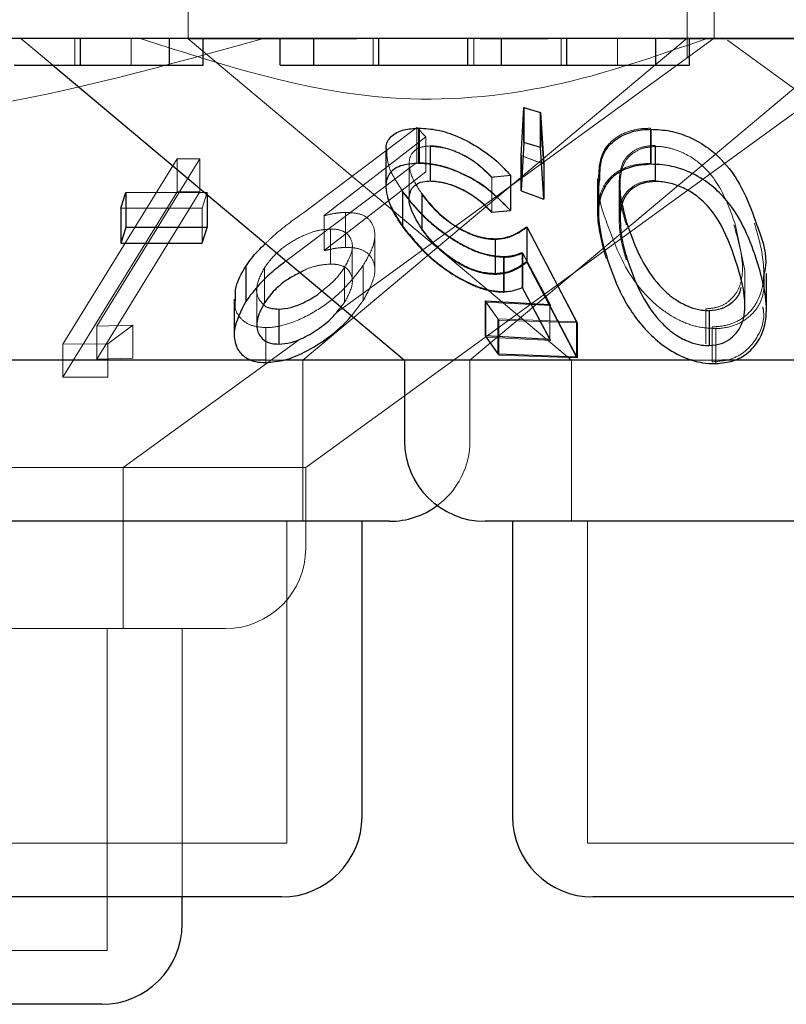
# Model space of a CAD drawing. Units: millimetres. Extents: x 11 to 205, y 5 to 292.
# Drawn here: x 68 to 69, y 114 to 115 of the extents above; entities that cross this region are included whole.
import ezdxf

# ---------------------------------------------------------------- set-up
doc = ezdxf.new("R2010")
doc.units = ezdxf.units.MM
doc.linetypes.add('HIDDEN', pattern=[1.905, 1.27, -0.635])

msp = doc.modelspace()

# ---------------------------------------------------------------- linework, layer by layer
at = {"color": 7, "linetype": 'HIDDEN', "lineweight": 18}
for p, q in [((68.1366, 114.66851), (68.1366, 114.56814)), ((68.6016, 114.55073), (68.6016, 114.66851)), ((68.6266, 114.56851), (68.6266, 114.66851)), ((67.9806, 114.56851), (68.0104, 114.5435)), ((68.03077, 114.5435), (68.03077, 114.56851)), ((68.0835, 114.5435), (68.0835, 114.56851)), ((68.29354, 114.56814), (68.1366, 114.56814)), ((68.1366, 114.56814), (68.4937, 114.26851)), ((68.2435, 114.26851), (68.60136, 114.56879)), ((68.27432, 114.31266), (68.62656, 114.56857)), ((68.30877, 114.5435), (68.30877, 114.56851)), ((68.40258, 114.5435), (68.40258, 114.56851)), ((68.47177, 114.56814), (68.40863, 114.56814)), ((68.48398, 114.5435), (68.48398, 114.56851)), ((68.5367, 114.5435), (68.5367, 114.56851)), ((69.3366, 114.56814), (68.5852, 114.56814)), ((68.63897, 114.56679), (69.30508, 114.08283)), ((68.39907, 114.26851), (68.74486, 114.55866)), ((68.24605, 114.16851), (68.74807, 114.53325)), ((68.4464, 114.45922), (68.44912, 114.50418)), ((68.44912, 114.50418), (68.46442, 114.49942)), ((68.44912, 114.50418), (68.44912, 114.47155)), ((68.46442, 114.49942), (68.46773, 114.45127)), ((68.46442, 114.49942), (68.46442, 114.46678)), ((68.24382, 114.40598), (68.34948, 114.48549)), ((68.34948, 114.48549), (68.35796, 114.47679)), ((68.34948, 114.48549), (68.34948, 114.45286)), ((68.35124, 114.48451), (68.35124, 114.45187)), ((68.56747, 114.48475), (68.56747, 114.45212)), ((68.35796, 114.47679), (68.26319, 114.40331)), ((68.35796, 114.47679), (68.35796, 114.44417)), ((68.32058, 114.46267), (68.32058, 114.43039)), ((68.36196, 114.46796), (68.36196, 114.43532)), ((68.36225, 114.46831), (68.36225, 114.43567)), ((68.46773, 114.41863), (68.46442, 114.46678)), ((68.57171, 114.46881), (68.57171, 114.43618)), ((68.57204, 114.46782), (68.57204, 114.43519)), ((68.01982, 114.28359), (68.12633, 114.45637)), ((68.14746, 114.45627), (68.05139, 114.30038)), ((68.12633, 114.45637), (68.14746, 114.45627)), ((68.12633, 114.45637), (68.12633, 114.42548)), ((68.12633, 114.45637), (68.14746, 114.45627)), ((68.14746, 114.45627), (68.14746, 114.42536)), ((68.34948, 114.45286), (68.24382, 114.37334)), ((68.46773, 114.45127), (68.4464, 114.45922)), ((68.4464, 114.45922), (68.4464, 114.4266)), ((68.46799, 114.45125), (68.44667, 114.45921)), ((68.26319, 114.37069), (68.35796, 114.44417)), ((68.34243, 114.45155), (68.34243, 114.41861)), ((68.41933, 114.43887), (68.41933, 114.40623)), ((68.41941, 114.43914), (68.41941, 114.4065)), ((68.43672, 114.44075), (68.43672, 114.40812)), ((68.51798, 114.43806), (68.51798, 114.40559)), ((68.53918, 114.43755), (68.53918, 114.40492)), ((68.12633, 114.42548), (68.01982, 114.25268)), ((68.05139, 114.26948), (68.14746, 114.42536)), ((68.14746, 114.42536), (68.12633, 114.42548)), ((68.14746, 114.42536), (68.12633, 114.42548)), ((68.15429, 114.42505), (68.1495, 114.41038)), ((68.15429, 114.42505), (68.15429, 114.42277)), ((68.33634, 114.42609), (68.33634, 114.39346)), ((68.3364, 114.42533), (68.3364, 114.3927)), ((68.4464, 114.4266), (68.46773, 114.41863)), ((68.53801, 114.43265), (68.53801, 114.40001)), ((68.53896, 114.43201), (68.53896, 114.39937)), ((68.35433, 114.42285), (68.35433, 114.39022)), ((68.1495, 114.41038), (68.07368, 114.41016)), ((68.1495, 114.41038), (68.1495, 114.37776)), ((68.28325, 114.40633), (68.28325, 114.37369)), ((68.41933, 114.40623), (68.43672, 114.40812)), ((68.26319, 114.40331), (68.26319, 114.37069)), ((68.26913, 114.39081), (68.26913, 114.35817)), ((68.45245, 114.39259), (68.49943, 114.30349)), ((68.45245, 114.39259), (68.45245, 114.35995)), ((68.65516, 114.35216), (68.64662, 114.39419)), ((68.31043, 114.35233), (68.31043, 114.38513)), ((68.42285, 114.38112), (68.42285, 114.34848)), ((68.24382, 114.37334), (68.22783, 114.36107)), ((68.28945, 114.34181), (68.28945, 114.37444)), ((68.4303, 114.36517), (68.4303, 114.33253)), ((68.43082, 114.36443), (68.43082, 114.33179)), ((68.47355, 114.32049), (68.44786, 114.36899)), ((68.44786, 114.36899), (68.44786, 114.33635)), ((68.47441, 114.31964), (68.44833, 114.36836)), ((68.44833, 114.36836), (68.44833, 114.33572)), ((68.20765, 114.35486), (68.20765, 114.32223)), ((68.28227, 114.35518), (68.28227, 114.32254)), ((68.29966, 114.35694), (68.29966, 114.3243)), ((68.49943, 114.27086), (68.45245, 114.35995)), ((68.65536, 114.31953), (68.65536, 114.35216)), ((68.20043, 114.33479), (68.20043, 114.30215)), ((68.44833, 114.33572), (68.47441, 114.28701)), ((68.28866, 114.31001), (68.29966, 114.3243)), ((68.425, 114.30726), (68.41313, 114.32388)), ((68.27883, 114.31826), (68.28227, 114.32254)), ((68.41399, 114.32273), (68.47441, 114.31964)), ((68.42599, 114.30602), (68.41399, 114.32273)), ((68.41399, 114.32273), (68.41399, 114.29009)), ((68.47355, 114.32049), (68.47355, 114.28786)), ((68.61898, 114.31647), (68.61898, 114.28383)), ((68.49844, 114.30432), (68.425, 114.30726)), ((68.425, 114.30726), (68.425, 114.27462)), ((68.49943, 114.30349), (68.42599, 114.30602)), ((68.42599, 114.30602), (68.42599, 114.27338)), ((68.05139, 114.30038), (68.08479, 114.30137)), ((68.05139, 114.30038), (68.05139, 114.26948)), ((68.08479, 114.30137), (68.0616, 114.28388)), ((68.08479, 114.30137), (68.0616, 114.28388)), ((68.08479, 114.30137), (68.08479, 114.27046)), ((68.20896, 114.29898), (68.20896, 114.26634)), ((68.49943, 114.30349), (68.49943, 114.27086)), ((68.62488, 114.29972), (68.62488, 114.26709)), ((68.62818, 114.29808), (68.62818, 114.26544)), ((68.07592, 114.16851), (68.24118, 114.28859)), ((68.47441, 114.28701), (68.41399, 114.29009)), ((68.0616, 114.28388), (68.01982, 114.28359)), ((68.0616, 114.28388), (68.01982, 114.28359)), ((68.01982, 114.28359), (68.01982, 114.25268)), ((68.0616, 114.28388), (68.0616, 114.25297)), ((68.08479, 114.27046), (68.05139, 114.26948)), ((68.22701, 114.26851), (68.20886, 114.26851)), ((68.2435, 114.11851), (68.2435, 114.26851)), ((68.39907, 114.19351), (68.39907, 114.26851)), ((68.42599, 114.27338), (68.49943, 114.27086)), ((68.4937, 114.26851), (68.4937, 114.11851)), ((68.63419, 114.26851), (68.6064, 114.26851)), ((68.01982, 114.25268), (68.0616, 114.25297)), ((68.01982, 114.25268), (68.0616, 114.25297)), ((68.24605, 114.16851), (67.22715, 114.16851)), ((68.07592, 114.01851), (68.07592, 114.16851)), ((68.24605, 114.09351), (68.24605, 114.16851)), ((68.2285, 113.81851), (68.2285, 114.11851)), ((68.5087, 114.11851), (68.5087, 113.81851)), ((68.17105, 114.01851), (67.5747, 114.01851)), ((68.06092, 113.7185), (68.06092, 114.01851)), ((68.13092, 113.76851), (68.13092, 114.01851)), ((68.2285, 113.81851), (67.6447, 113.81851)), ((68.9645, 113.81851), (68.5087, 113.81851)), ((68.06092, 113.7185), (67.41228, 113.7185))]:
    msp.add_line(p, q, dxfattribs=at)
at = {"color": 7, "linetype": 'Continuous', "lineweight": 25}
for p, q in [((80.7866, 114.56851), (61.4866, 114.56851)), ((68.03624, 114.5435), (68.03624, 114.56851)), ((68.11897, 114.5435), (68.11897, 114.56851)), ((68.15038, 114.5435), (68.15038, 114.56851)), ((68.22218, 114.5435), (68.22218, 114.56851)), ((68.25359, 114.5435), (68.25359, 114.56851)), ((68.31424, 114.5435), (68.31424, 114.56851)), ((68.39718, 114.5435), (68.39718, 114.56851)), ((68.42859, 114.5435), (68.42859, 114.56851)), ((68.48945, 114.5435), (68.48945, 114.56851)), ((68.57218, 114.5435), (68.57218, 114.56851)), ((68.60359, 114.5435), (68.60359, 114.56851)), ((68.0104, 114.5435), (68.33813, 114.26851)), ((68.11897, 114.5435), (68.15038, 114.5435)), ((68.22218, 114.5435), (68.25359, 114.5435)), ((68.39718, 114.5435), (68.42859, 114.5435)), ((68.57218, 114.5435), (68.60359, 114.5435)), ((68.44667, 114.45921), (68.44938, 114.50417)), ((68.44938, 114.50417), (68.46469, 114.49941)), ((68.44938, 114.50417), (68.44938, 114.47154)), ((68.46469, 114.49941), (68.46799, 114.45125)), ((68.46469, 114.49941), (68.46469, 114.46677)), ((68.35165, 114.48479), (68.35165, 114.45215)), ((68.5675, 114.48379), (68.5675, 114.45115)), ((68.44938, 114.47154), (68.44667, 114.42657)), ((68.46469, 114.46677), (68.44938, 114.47154)), ((68.32078, 114.4632), (68.32078, 114.43079)), ((68.46799, 114.41862), (68.46469, 114.46677)), ((68.44667, 114.45921), (68.44667, 114.42657)), ((68.46799, 114.45125), (68.46799, 114.41862)), ((68.43679, 114.4409), (68.43679, 114.40826)), ((68.51884, 114.43726), (68.51884, 114.40501)), ((68.07368, 114.41016), (68.07847, 114.42482)), ((68.07847, 114.42482), (68.15429, 114.42505)), ((68.07847, 114.42482), (68.07847, 114.39218)), ((68.44667, 114.42657), (68.46799, 114.41862)), ((68.15429, 114.42277), (68.15429, 114.39241)), ((68.35424, 114.42358), (68.35424, 114.39094)), ((68.07368, 114.41016), (68.07368, 114.37752)), ((68.41941, 114.4065), (68.43679, 114.40826)), ((68.07847, 114.39218), (68.07368, 114.37752)), ((68.15429, 114.39241), (68.07847, 114.39218)), ((68.1495, 114.37776), (68.15429, 114.39241)), ((68.45214, 114.39301), (68.49844, 114.30432)), ((68.45214, 114.39301), (68.45214, 114.36039)), ((68.42246, 114.3818), (68.42246, 114.34916)), ((68.07368, 114.37752), (68.1495, 114.37776)), ((68.49844, 114.2717), (68.45214, 114.36039)), ((68.19014, 114.35606), (68.19014, 114.32342)), ((68.67537, 114.3163), (68.67537, 114.34937)), ((68.44786, 114.33635), (68.47355, 114.28786)), ((68.17948, 114.32541), (68.17948, 114.29268)), ((68.41313, 114.32388), (68.47355, 114.32049)), ((68.41313, 114.32388), (68.41313, 114.29126)), ((68.22088, 114.3163), (68.22088, 114.28366)), ((68.62199, 114.31491), (68.62199, 114.28228)), ((68.49844, 114.30432), (68.49844, 114.2717)), ((68.47355, 114.28786), (68.41313, 114.29126)), ((68.41313, 114.29126), (68.425, 114.27462)), ((68.20886, 114.26851), (67.53508, 114.26851)), ((68.33813, 114.26851), (68.22701, 114.26851)), ((68.33813, 114.26851), (68.33813, 114.19351)), ((68.6064, 114.26851), (68.33813, 114.26851)), ((68.425, 114.27462), (68.49844, 114.2717)), ((69.13508, 114.26851), (68.63419, 114.26851)), ((68.32408, 114.11851), (67.54913, 114.11851)), ((68.2985, 113.84351), (68.2985, 114.11851)), ((69.06007, 114.11851), (68.41313, 114.11851)), ((68.4387, 114.11851), (68.4387, 113.84351)), ((68.2235, 113.76851), (67.6497, 113.76851)), ((68.13092, 113.74351), (68.13092, 113.76851)), ((68.9595, 113.76851), (68.5137, 113.76851)), ((68.05592, 113.66851), (67.41728, 113.66851))]:
    msp.add_line(p, q, dxfattribs=at)
for centre, start, end in [((68.41313, 114.19351), 180, 270), ((68.32408, 114.19351), 270, 306.41866), ((68.2235, 113.84351), 270, 0), ((68.5137, 113.84351), 180, 270), ((68.05592, 113.74351), 270, 0)]:
    msp.add_arc(centre, 0.075, start, end, dxfattribs=at)
at = {"color": 7, "linetype": 'HIDDEN', "lineweight": 18}
for centre, start in [((68.32408, 114.19351), 306.41866), ((68.17105, 114.09351), 270)]:
    msp.add_arc(centre, 0.075, start, 0, dxfattribs=at)
for points, knots in [([(68.20681, 114.56851), (68.11674, 114.54337), (67.93343, 114.4922), (67.6105, 114.47791), (67.39146, 114.53558), (67.26639, 114.56851)], [0, 0, 0, 0, 0.293022, 0.596309, 1, 1, 1, 1]), ([(68.62009, 114.56851), (68.57262, 114.55189), (68.47611, 114.5181), (68.29439, 114.50281), (68.16879, 114.54357), (68.0919, 114.56851)], [0, 0, 0, 0, 0.273078, 0.555049, 1, 1, 1, 1]), ([(68.51886, 114.43806), (68.51916, 114.44575), (68.51965, 114.45848), (68.52988, 114.47284), (68.54286, 114.481), (68.5562, 114.48441), (68.5646, 114.48466), (68.56747, 114.48475)], [0, 0, 0, 0, 0.344142, 0.569487, 0.757992, 0.917442, 1, 1, 1, 1]), ([(68.33634, 114.42609), (68.33112, 114.43407), (68.3224, 114.44737), (68.32175, 114.45867), (68.32149, 114.4632)], [0, 0, 0, 0, 0.599338, 1, 1, 1, 1]), ([(68.36225, 114.46831), (68.35864, 114.46799), (68.35138, 114.46735), (68.34432, 114.46171), (68.34155, 114.45274), (68.34408, 114.43948), (68.35057, 114.42931), (68.35424, 114.42358)], [0, 0, 0, 0, 0.1478345, 0.2965412, 0.5059805, 0.721437, 1, 1, 1, 1]), ([(68.41933, 114.43887), (68.41459, 114.44368), (68.40663, 114.45175), (68.39103, 114.46095), (68.3759, 114.46678), (68.36667, 114.46756), (68.36196, 114.46796)], [0, 0, 0, 0, 0.326633, 0.547778, 0.769086, 1, 1, 1, 1]), ([(68.41941, 114.43914), (68.41484, 114.4438), (68.40711, 114.45169), (68.39185, 114.46094), (68.37794, 114.46627), (68.36787, 114.46823), (68.36323, 114.46829), (68.36225, 114.46831)], [0, 0, 0, 0, 0.317805, 0.537523, 0.757657, 0.948689, 1, 1, 1, 1]), ([(68.57171, 114.46881), (68.56763, 114.46849), (68.55945, 114.46785), (68.5492, 114.46258), (68.54051, 114.45332), (68.53914, 114.44445), (68.53834, 114.43922)], [0, 0, 0, 0, 0.185641, 0.372001, 0.629666, 1, 1, 1, 1]), ([(68.57204, 114.46782), (68.56794, 114.46744), (68.55972, 114.46667), (68.54964, 114.46121), (68.54113, 114.45179), (68.5399, 114.44285), (68.53918, 114.43755)], [0, 0, 0, 0, 0.18657, 0.373922, 0.629235, 1, 1, 1, 1]), ([(68.64662, 114.39419), (68.64226, 114.4068), (68.63602, 114.42481), (68.61969, 114.44718), (68.60465, 114.4591), (68.58876, 114.46573), (68.57845, 114.46771), (68.57321, 114.4678), (68.57204, 114.46782)], [0, 0, 0, 0, 0.419637, 0.599398, 0.781263, 0.884671, 0.974307, 1, 1, 1, 1]), ([(68.43672, 114.40812), (68.42886, 114.41614), (68.41628, 114.42898), (68.39277, 114.4423), (68.3737, 114.44952), (68.36003, 114.45178), (68.35307, 114.45185), (68.35124, 114.45187)], [0, 0, 0, 0, 0.362876, 0.580979, 0.758387, 0.936221, 1, 1, 1, 1]), ([(68.56747, 114.45212), (68.56158, 114.45171), (68.5498, 114.4509), (68.53475, 114.44409), (68.5218, 114.43085), (68.51488, 114.40347), (68.52158, 114.3792), (68.52591, 114.3635)], [0, 0, 0, 0, 0.106178, 0.212419, 0.352163, 0.581089, 1, 1, 1, 1]), ([(68.36196, 114.43532), (68.36599, 114.43504), (68.37404, 114.43449), (68.38792, 114.42963), (68.40239, 114.42198), (68.41251, 114.41343), (68.41781, 114.40784), (68.41933, 114.40623)], [0, 0, 0, 0, 0.199387, 0.399302, 0.617806, 0.890236, 1, 1, 1, 1]), ([(68.43679, 114.4409), (68.43263, 114.44043), (68.42684, 114.43977), (68.42104, 114.43928), (68.41941, 114.43914)], [0, 0, 0, 0, 0.718199, 1, 1, 1, 1]), ([(68.52756, 114.39388), (68.52299, 114.4063), (68.51748, 114.42124), (68.51972, 114.43496), (68.5201, 114.43726)], [0, 0, 0, 0, 0.831689, 1, 1, 1, 1]), ([(68.53834, 114.43922), (68.53821, 114.43356), (68.53799, 114.42347), (68.54081, 114.40849), (68.54346, 114.39929), (68.54478, 114.39467)], [0, 0, 0, 0, 0.3889293, 0.693727, 1, 1, 1, 1]), ([(68.57171, 114.43618), (68.56763, 114.43585), (68.55945, 114.4352), (68.5492, 114.42996), (68.54051, 114.42068), (68.53914, 114.41181), (68.53834, 114.40658)], [0, 0, 0, 0, 0.185653, 0.371947, 0.629683, 1, 1, 1, 1]), ([(68.53918, 114.43755), (68.53907, 114.43186), (68.53891, 114.42369), (68.5407, 114.41528), (68.54124, 114.41273)], [0, 0, 0, 0, 0.696592, 1, 1, 1, 1]), ([(68.32085, 114.43039), (68.32174, 114.42395), (68.32337, 114.41217), (68.33233, 114.39878), (68.3364, 114.3927)], [0, 0, 0, 0, 0.5460017, 1, 1, 1, 1]), ([(68.4303, 114.36517), (68.42492, 114.3656), (68.41413, 114.36647), (68.39459, 114.37433), (68.37298, 114.38776), (68.35181, 114.40604), (68.34139, 114.41955), (68.33634, 114.42609)], [0, 0, 0, 0, 0.151627, 0.304277, 0.498244, 0.757057, 1, 1, 1, 1]), ([(68.43082, 114.36443), (68.42534, 114.36485), (68.41434, 114.36569), (68.39428, 114.3738), (68.37409, 114.3865), (68.35278, 114.40445), (68.34235, 114.41774), (68.3364, 114.42533)], [0, 0, 0, 0, 0.154285, 0.309575, 0.509379, 0.719988, 1, 1, 1, 1]), ([(68.35433, 114.42285), (68.36032, 114.41548), (68.36937, 114.40432), (68.38807, 114.39113), (68.4034, 114.38382), (68.41531, 114.38127), (68.42114, 114.38115), (68.42285, 114.38112)], [0, 0, 0, 0, 0.375529, 0.568402, 0.762422, 0.93024, 1, 1, 1, 1]), ([(68.20856, 114.37723), (68.21098, 114.37962), (68.22122, 114.38974), (68.23403, 114.39895), (68.24382, 114.40598)], [0, 0, 0, 0, 0.236597, 1, 1, 1, 1]), ([(68.26319, 114.40331), (68.2666, 114.40409), (68.27174, 114.40525), (68.27844, 114.40616), (68.28164, 114.40627), (68.28325, 114.40633)], [0, 0, 0, 0, 0.492493, 0.744598, 1, 1, 1, 1]), ([(68.28325, 114.40633), (68.28796, 114.40607), (68.29743, 114.40554), (68.30708, 114.39904), (68.31134, 114.38857), (68.30952, 114.3739), (68.30309, 114.36285), (68.29966, 114.35694)], [0, 0, 0, 0, 0.15806, 0.317383, 0.53214, 0.750069, 1, 1, 1, 1]), ([(68.53834, 114.40658), (68.53821, 114.40092), (68.53799, 114.39083), (68.54081, 114.37585), (68.54346, 114.36665), (68.54478, 114.36204)], [0, 0, 0, 0, 0.388971, 0.693802, 1, 1, 1, 1]), ([(68.26913, 114.39081), (68.26527, 114.39054), (68.25751, 114.39001), (68.24342, 114.38502), (68.22941, 114.37716), (68.21623, 114.36661), (68.21056, 114.35884), (68.20765, 114.35486)], [0, 0, 0, 0, 0.163413, 0.327899, 0.54628, 0.767554, 1, 1, 1, 1]), ([(68.28227, 114.35518), (68.28537, 114.36094), (68.29073, 114.37093), (68.28881, 114.38171), (68.28337, 114.38826), (68.27603, 114.39063), (68.27068, 114.39077), (68.26913, 114.39081)], [0, 0, 0, 0, 0.336455, 0.583275, 0.755349, 0.929072, 1, 1, 1, 1]), ([(68.3364, 114.3927), (68.34376, 114.38348), (68.35611, 114.36802), (68.38044, 114.34938), (68.40055, 114.33824), (68.41752, 114.33257), (68.42668, 114.33203), (68.43082, 114.33179)], [0, 0, 0, 0, 0.338529, 0.567562, 0.738056, 0.881436, 1, 1, 1, 1]), ([(68.42285, 114.34848), (68.41827, 114.34876), (68.40906, 114.34932), (68.39298, 114.35573), (68.37669, 114.3661), (68.3634, 114.37829), (68.35699, 114.38673), (68.35433, 114.39022)], [0, 0, 0, 0, 0.180019, 0.361894, 0.56394, 0.819404, 1, 1, 1, 1]), ([(68.42285, 114.38112), (68.42587, 114.38136), (68.43352, 114.38199), (68.44337, 114.38609), (68.44939, 114.3904), (68.45245, 114.39259)], [0, 0, 0, 0, 0.243077, 0.615981, 1, 1, 1, 1]), ([(68.62818, 114.29808), (68.62235, 114.2984), (68.61066, 114.29904), (68.59188, 114.30631), (68.5702, 114.32061), (68.54358, 114.35091), (68.53392, 114.37684), (68.52756, 114.39388)], [0, 0, 0, 0, 0.098315, 0.196977, 0.329993, 0.559443, 1, 1, 1, 1]), ([(68.61898, 114.31647), (68.62297, 114.31686), (68.63095, 114.31764), (68.6412, 114.32353), (68.65078, 114.33473), (68.65538, 114.35952), (68.64917, 114.38056), (68.64498, 114.39475)], [0, 0, 0, 0, 0.088996, 0.178187, 0.311099, 0.535062, 1, 1, 1, 1]), ([(68.66427, 114.39628), (68.66769, 114.38426), (68.67456, 114.36008), (68.67238, 114.33061), (68.65933, 114.31176), (68.64622, 114.30292), (68.63326, 114.29998), (68.62635, 114.29977), (68.62488, 114.29972)], [0, 0, 0, 0, 0.316046, 0.6357801, 0.7568063, 0.8787387, 0.9742025, 1, 1, 1, 1]), ([(68.28325, 114.37369), (68.28169, 114.37363), (68.27778, 114.37349), (68.27102, 114.3725), (68.26582, 114.37129), (68.26319, 114.37069)], [0, 0, 0, 0, 0.247797, 0.620183, 1, 1, 1, 1]), ([(68.29966, 114.3243), (68.30422, 114.33256), (68.31178, 114.34624), (68.30998, 114.36115), (68.30351, 114.36958), (68.29396, 114.37335), (68.28643, 114.37359), (68.28325, 114.37369)], [0, 0, 0, 0, 0.348336, 0.57691, 0.749833, 0.894589, 1, 1, 1, 1]), ([(68.44786, 114.36899), (68.4453, 114.368), (68.44142, 114.3665), (68.43538, 114.36536), (68.432, 114.36523), (68.4303, 114.36517)], [0, 0, 0, 0, 0.492884, 0.74483, 1, 1, 1, 1]), ([(68.44833, 114.36836), (68.44579, 114.36735), (68.44194, 114.36581), (68.43593, 114.36462), (68.43253, 114.36449), (68.43082, 114.36443)], [0, 0, 0, 0, 0.492417, 0.744556, 1, 1, 1, 1]), ([(68.20765, 114.35486), (68.20463, 114.34906), (68.19937, 114.33896), (68.20061, 114.32695), (68.20506, 114.32224), (68.20687, 114.32032)], [0, 0, 0, 0, 0.444063, 0.77426, 1, 1, 1, 1]), ([(68.29966, 114.35694), (68.29255, 114.34764), (68.28097, 114.33249), (68.25525, 114.31356), (68.23278, 114.30264), (68.21694, 114.29924), (68.21021, 114.29902), (68.20896, 114.29898)], [0, 0, 0, 0, 0.355427, 0.578907, 0.803705, 0.963617, 1, 1, 1, 1]), ([(68.26913, 114.35817), (68.26529, 114.35789), (68.25757, 114.35732), (68.24727, 114.35403), (68.24212, 114.35106), (68.24071, 114.35025)], [0, 0, 0, 0, 0.419322, 0.841558, 1, 1, 1, 1]), ([(68.26112, 114.33312), (68.26494, 114.33615), (68.27377, 114.34315), (68.2792, 114.35083), (68.28227, 114.35518)], [0, 0, 0, 0, 0.432759, 1, 1, 1, 1]), ([(68.28227, 114.32254), (68.28537, 114.3283), (68.29073, 114.33829), (68.28881, 114.34909), (68.28337, 114.35561), (68.27603, 114.35799), (68.27068, 114.35813), (68.26913, 114.35817)], [0, 0, 0, 0, 0.336449, 0.583343, 0.755354, 0.929073, 1, 1, 1, 1]), ([(68.45245, 114.35995), (68.44856, 114.35719), (68.44265, 114.353), (68.43244, 114.3493), (68.42608, 114.34876), (68.42285, 114.34848)], [0, 0, 0, 0, 0.4864503, 0.7394281, 1, 1, 1, 1]), ([(68.67332, 114.34937), (68.67341, 114.34037), (68.67354, 114.32665), (68.6621, 114.31062), (68.64918, 114.30156), (68.63633, 114.29846), (68.62954, 114.29814), (68.62818, 114.29808)], [0, 0, 0, 0, 0.389408, 0.593885, 0.7995, 0.959893, 1, 1, 1, 1]), ([(68.20896, 114.29898), (68.20394, 114.29944), (68.19388, 114.30036), (68.18461, 114.30773), (68.17946, 114.31618), (68.18032, 114.3228), (68.18066, 114.32541)], [0, 0, 0, 0, 0.269394, 0.539809, 0.818604, 1, 1, 1, 1]), ([(68.62488, 114.26709), (68.63041, 114.26755), (68.64149, 114.26847), (68.65597, 114.27616), (68.66845, 114.29088), (68.6743, 114.30632), (68.67223, 114.31672), (68.6719, 114.31837)], [0, 0, 0, 0, 0.161694, 0.32356, 0.550413, 0.929006, 1, 1, 1, 1])]:
    msp.add_open_spline(points, degree=3, knots=knots, dxfattribs=at)
at = {"color": 7, "linetype": 'Continuous', "lineweight": 25}
for points, knots in [([(67.97538, 114.5435), (67.97437, 114.5435), (67.9731, 114.5435), (67.99078, 114.5435), (68.00814, 114.5435), (68.02502, 114.5435), (68.03624, 114.5435)], [0, 0, 0, 0, 0.500487, 0.625878, 0.751325, 1, 1, 1, 1]), ([(68.03624, 114.5435), (68.04655, 114.5435), (68.06719, 114.5435), (68.09314, 114.5435), (68.11846, 114.5435), (68.11876, 114.5435), (68.11897, 114.5435)], [0, 0, 0, 0, 0.186537, 0.373339, 0.560133, 1, 1, 1, 1]), ([(68.25359, 114.5435), (68.25283, 114.5435), (68.25188, 114.5435), (68.27078, 114.5435), (68.28788, 114.5435), (68.30371, 114.5435), (68.31424, 114.5435)], [0, 0, 0, 0, 0.499485, 0.62498, 0.750561, 1, 1, 1, 1]), ([(68.31424, 114.5435), (68.32875, 114.5435), (68.35061, 114.5435), (68.37297, 114.5435), (68.39767, 114.5435), (68.3974, 114.5435), (68.39718, 114.5435)], [0, 0, 0, 0, 0.248767, 0.374488, 0.500231, 1, 1, 1, 1]), ([(68.42859, 114.5435), (68.42757, 114.5435), (68.42631, 114.5435), (68.44398, 114.5435), (68.46134, 114.5435), (68.47822, 114.5435), (68.48945, 114.5435)], [0, 0, 0, 0, 0.5004869, 0.6258772, 0.7513149, 1, 1, 1, 1]), ([(68.48945, 114.5435), (68.49976, 114.5435), (68.52039, 114.5435), (68.54634, 114.5435), (68.57166, 114.5435), (68.57197, 114.5435), (68.57218, 114.5435)], [0, 0, 0, 0, 0.186529, 0.373332, 0.560131, 1, 1, 1, 1]), ([(68.32149, 114.4632), (68.32127, 114.46436), (68.3202, 114.46991), (68.32491, 114.47745), (68.33567, 114.48386), (68.34667, 114.4845), (68.35165, 114.48479)], [0, 0, 0, 0, 0.084815, 0.407218, 0.731255, 1, 1, 1, 1]), ([(68.35165, 114.48479), (68.35726, 114.4845), (68.36854, 114.48391), (68.38884, 114.47712), (68.41018, 114.46557), (68.42629, 114.45255), (68.43428, 114.44369), (68.43679, 114.4409)], [0, 0, 0, 0, 0.186997, 0.375872, 0.597703, 0.873393, 1, 1, 1, 1]), ([(68.5201, 114.43726), (68.52021, 114.44467), (68.52039, 114.45718), (68.53023, 114.47153), (68.54328, 114.47984), (68.55654, 114.48335), (68.56476, 114.48368), (68.5675, 114.48379)], [0, 0, 0, 0, 0.333459, 0.563832, 0.75944, 0.91977, 1, 1, 1, 1]), ([(68.5675, 114.48379), (68.57356, 114.48352), (68.5857, 114.48298), (68.60488, 114.47654), (68.62595, 114.46416), (68.65112, 114.43695), (68.65998, 114.41244), (68.66592, 114.39602)], [0, 0, 0, 0, 0.1049418, 0.2105889, 0.3425883, 0.559555, 1, 1, 1, 1]), ([(68.35165, 114.45215), (68.34547, 114.45168), (68.33307, 114.45072), (68.3229, 114.44283), (68.31947, 114.42978), (68.32369, 114.41298), (68.33243, 114.3995), (68.33634, 114.39346)], [0, 0, 0, 0, 0.18128, 0.364033, 0.524005, 0.786716, 1, 1, 1, 1]), ([(68.43679, 114.40826), (68.42898, 114.41627), (68.41643, 114.42913), (68.39299, 114.44248), (68.374, 114.44975), (68.36042, 114.45202), (68.35348, 114.45213), (68.35165, 114.45215)], [0, 0, 0, 0, 0.363073, 0.583343, 0.759517, 0.936433, 1, 1, 1, 1]), ([(68.5675, 114.45115), (68.56152, 114.45067), (68.54952, 114.44969), (68.53454, 114.44244), (68.52191, 114.42861), (68.51594, 114.40094), (68.52304, 114.37668), (68.52756, 114.36125)], [0, 0, 0, 0, 0.10793, 0.216172, 0.357206, 0.591028, 1, 1, 1, 1]), ([(68.66592, 114.36338), (68.66217, 114.37381), (68.65466, 114.39474), (68.63784, 114.42007), (68.61676, 114.43767), (68.59801, 114.44677), (68.58055, 114.45085), (68.5712, 114.45107), (68.5675, 114.45115)], [0, 0, 0, 0, 0.2811539, 0.5643827, 0.6993668, 0.8357127, 0.9351356, 1, 1, 1, 1]), ([(68.35424, 114.39094), (68.34954, 114.39855), (68.34197, 114.41079), (68.34225, 114.42426), (68.34672, 114.43167), (68.35394, 114.43518), (68.35978, 114.43552), (68.36225, 114.43567)], [0, 0, 0, 0, 0.3674329, 0.591304, 0.7650208, 0.9003555, 1, 1, 1, 1]), ([(68.36225, 114.43567), (68.36631, 114.43536), (68.37443, 114.43475), (68.38825, 114.42987), (68.4027, 114.42212), (68.41271, 114.41362), (68.41798, 114.40802), (68.41941, 114.4065)], [0, 0, 0, 0, 0.200897, 0.401987, 0.616661, 0.895874, 1, 1, 1, 1]), ([(68.57204, 114.43519), (68.56794, 114.4348), (68.55972, 114.43403), (68.54964, 114.42858), (68.54113, 114.41915), (68.5399, 114.41021), (68.53918, 114.40492)], [0, 0, 0, 0, 0.186607, 0.373974, 0.629307, 1, 1, 1, 1]), ([(68.64662, 114.36156), (68.64225, 114.37416), (68.63601, 114.39216), (68.6197, 114.41456), (68.60464, 114.42645), (68.58877, 114.43311), (68.57845, 114.43506), (68.57321, 114.43517), (68.57204, 114.43519)], [0, 0, 0, 0, 0.4196258, 0.5994342, 0.7812499, 0.8846861, 0.9743049, 1, 1, 1, 1]), ([(68.35424, 114.42358), (68.36012, 114.41629), (68.36913, 114.40513), (68.38705, 114.39241), (68.40131, 114.38532), (68.41334, 114.38212), (68.41994, 114.38189), (68.42246, 114.3818)], [0, 0, 0, 0, 0.372659, 0.569745, 0.733656, 0.898092, 1, 1, 1, 1]), ([(68.54124, 114.41273), (68.5416, 114.41069), (68.54276, 114.40405), (68.54493, 114.39733), (68.54643, 114.39267)], [0, 0, 0, 0, 0.307084, 1, 1, 1, 1]), ([(68.53918, 114.40492), (68.53916, 114.39922), (68.53913, 114.38903), (68.54217, 114.37396), (68.54501, 114.36469), (68.54643, 114.36004)], [0, 0, 0, 0, 0.388487, 0.693522, 1, 1, 1, 1]), ([(68.33634, 114.39346), (68.34463, 114.38316), (68.35763, 114.36701), (68.38318, 114.34829), (68.40258, 114.33804), (68.41843, 114.33317), (68.42677, 114.33272), (68.4303, 114.33253)], [0, 0, 0, 0, 0.3778592, 0.5930104, 0.7596526, 0.8980071, 1, 1, 1, 1]), ([(68.42246, 114.34916), (68.41798, 114.34945), (68.40899, 114.35005), (68.39334, 114.35617), (68.37736, 114.36621), (68.36373, 114.37846), (68.35714, 114.38712), (68.35424, 114.39094)], [0, 0, 0, 0, 0.17609, 0.353723, 0.550925, 0.802149, 1, 1, 1, 1]), ([(68.42246, 114.3818), (68.42549, 114.38202), (68.43265, 114.38255), (68.44262, 114.38645), (68.44872, 114.39065), (68.45214, 114.39301)], [0, 0, 0, 0, 0.2432251, 0.5751821, 1, 1, 1, 1]), ([(68.54643, 114.39267), (68.55052, 114.38149), (68.55759, 114.36219), (68.57366, 114.33905), (68.58956, 114.32515), (68.60259, 114.31837), (68.6137, 114.31514), (68.61965, 114.31498), (68.62199, 114.31491)], [0, 0, 0, 0, 0.366023, 0.631996, 0.762013, 0.871991, 0.949773, 1, 1, 1, 1]), ([(68.66592, 114.39602), (68.67058, 114.38377), (68.67656, 114.36807), (68.67391, 114.35274), (68.67332, 114.34937)], [0, 0, 0, 0, 0.7799827, 1, 1, 1, 1]), ([(68.19014, 114.35606), (68.19362, 114.36094), (68.1988, 114.36819), (68.20615, 114.37501), (68.20856, 114.37723)], [0, 0, 0, 0, 0.6732537, 1, 1, 1, 1]), ([(68.22783, 114.36107), (68.22482, 114.3588), (68.21568, 114.35193), (68.20216, 114.33942), (68.19419, 114.32881), (68.19014, 114.32342)], [0, 0, 0, 0, 0.19441, 0.59075, 1, 1, 1, 1]), ([(68.45214, 114.36039), (68.4482, 114.35768), (68.44221, 114.35358), (68.43206, 114.3499), (68.42569, 114.34941), (68.42246, 114.34916)], [0, 0, 0, 0, 0.4870829, 0.7396946, 1, 1, 1, 1]), ([(68.52756, 114.36125), (68.53154, 114.3502), (68.53953, 114.32804), (68.55801, 114.30066), (68.57945, 114.2812), (68.59734, 114.27102), (68.61458, 114.26588), (68.62405, 114.26557), (68.62818, 114.26544)], [0, 0, 0, 0, 0.287004, 0.576123, 0.706912, 0.838853, 0.929727, 1, 1, 1, 1]), ([(68.62199, 114.28228), (68.62596, 114.28273), (68.63392, 114.28362), (68.644, 114.2897), (68.6533, 114.30101), (68.65776, 114.32602), (68.65112, 114.3472), (68.64662, 114.36156)], [0, 0, 0, 0, 0.08885, 0.177862, 0.30956, 0.532176, 1, 1, 1, 1]), ([(68.62818, 114.26544), (68.63376, 114.26602), (68.64493, 114.26718), (68.65944, 114.27547), (68.67253, 114.29129), (68.67827, 114.32216), (68.67069, 114.34745), (68.66592, 114.36338)], [0, 0, 0, 0, 0.098678, 0.197664, 0.342041, 0.585682, 1, 1, 1, 1]), ([(68.18066, 114.32541), (68.18051, 114.32923), (68.18014, 114.33896), (68.18636, 114.3496), (68.19014, 114.35606)], [0, 0, 0, 0, 0.392607, 1, 1, 1, 1]), ([(68.54643, 114.36004), (68.55052, 114.34886), (68.55758, 114.32955), (68.57366, 114.30642), (68.58956, 114.29251), (68.6026, 114.28575), (68.6137, 114.2825), (68.61965, 114.28234), (68.62199, 114.28228)], [0, 0, 0, 0, 0.36607, 0.631986, 0.762001, 0.871977, 0.949779, 1, 1, 1, 1]), ([(68.24071, 114.35025), (68.237, 114.34834), (68.22805, 114.34373), (68.21627, 114.33393), (68.21057, 114.32619), (68.20765, 114.32223)], [0, 0, 0, 0, 0.256672, 0.619113, 1, 1, 1, 1]), ([(68.22088, 114.3163), (68.2246, 114.31659), (68.23206, 114.31717), (68.24553, 114.32266), (68.25556, 114.32826), (68.2604, 114.33249), (68.26112, 114.33312)], [0, 0, 0, 0, 0.273169, 0.5477311, 0.9327721, 1, 1, 1, 1]), ([(68.4303, 114.33253), (68.43195, 114.33259), (68.43608, 114.33276), (68.44201, 114.33404), (68.4459, 114.33558), (68.44786, 114.33635)], [0, 0, 0, 0, 0.247152, 0.620017, 1, 1, 1, 1]), ([(68.62199, 114.31491), (68.62598, 114.31536), (68.63396, 114.31626), (68.64383, 114.32237), (68.65052, 114.32914), (68.65148, 114.33468), (68.65176, 114.33627)], [0, 0, 0, 0, 0.244953, 0.490231, 0.85338, 1, 1, 1, 1]), ([(68.19014, 114.32342), (68.18557, 114.31439), (68.17808, 114.29961), (68.17992, 114.28185), (68.18753, 114.2719), (68.19771, 114.26697), (68.2056, 114.26653), (68.20896, 114.26634)], [0, 0, 0, 0, 0.352043, 0.576339, 0.754568, 0.895592, 1, 1, 1, 1]), ([(68.20765, 114.32223), (68.20459, 114.3164), (68.19925, 114.30624), (68.20094, 114.29434), (68.20611, 114.28725), (68.21321, 114.28402), (68.21864, 114.28377), (68.22088, 114.28366)], [0, 0, 0, 0, 0.33039, 0.575991, 0.754496, 0.898787, 1, 1, 1, 1]), ([(68.20687, 114.32032), (68.20697, 114.32019), (68.2084, 114.31826), (68.21335, 114.31675), (68.21868, 114.31643), (68.22088, 114.3163)], [0, 0, 0, 0, 0.041636, 0.604837, 1, 1, 1, 1]), ([(68.22088, 114.28366), (68.22459, 114.28396), (68.23203, 114.28456), (68.24565, 114.28997), (68.25942, 114.29848), (68.27163, 114.30857), (68.2767, 114.31539), (68.27883, 114.31826)], [0, 0, 0, 0, 0.168497, 0.337834, 0.575308, 0.821336, 1, 1, 1, 1]), ([(68.20896, 114.26634), (68.21478, 114.26689), (68.22643, 114.26799), (68.2469, 114.27651), (68.26849, 114.29006), (68.28295, 114.3026), (68.28841, 114.30968), (68.28866, 114.31001)], [0, 0, 0, 0, 0.199798, 0.40007, 0.661098, 0.984018, 1, 1, 1, 1])]:
    msp.add_open_spline(points, degree=3, knots=knots, dxfattribs=at)

doc.saveas('drawing.dxf')
